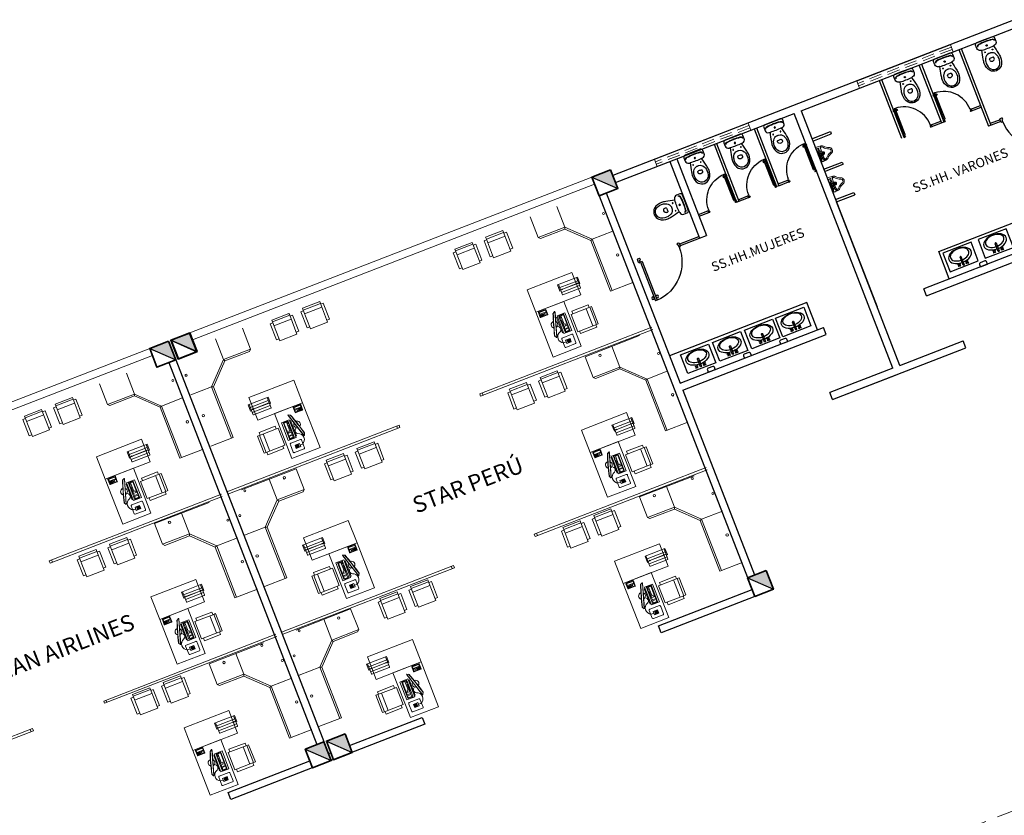
# Model space of a CAD drawing. Units: millimetres. Extents: x 15 to 1532, y 360 to 621.
# Drawn here: x 546 to 566, y 439 to 454 of the extents above; entities that cross this region are included whole.
import ezdxf

# ---------------------------------------------------------------- set-up
doc = ezdxf.new("R2010")
doc.units = ezdxf.units.MM
doc.linetypes.add('CONTINUA', pattern=[0])
doc.linetypes.add('HIDDEN', pattern=[0.375, 0.25, -0.125])
doc.layers.get('DefPoints').update_dxf_attribs({"lineweight": 0})
for name, color, linetype, lineweight in [('0.1 finita', 252, 'Continuous', 5), ('0COLUMNA', 5, 'Continuous', 35), ('0MURO ALTO', 1, 'Continuous', 30), ('D- BORDE DE VIA', 30, 'Continuous', 9), ('equipamiento', 251, 'Continuous', 0), ('MUROS', 1, 'Continuous', 30), ('SANITARIOS', 2, 'Continuous', 15), ('VENTANA', 144, 'Continuous', 9), ('Ventanas', 150, 'Continuous', 15)]:
    doc.layers.add(name, color=color, linetype=linetype, lineweight=lineweight)
doc.styles.add('ROMANTIC', font='rom_____.pfb')
doc.styles.get("Standard").update_dxf_attribs({"font": 'arial.ttf'})
doc.styles.add('zonas hotel', font='arial.ttf', dxfattribs={"height": 1.5})
doc.dimstyles.new('LUISMI AEROO 250', dxfattribs={"dimtxt": 0.36, "dimasz": 0.19, "dimexe": 0.2, "dimexo": 0.25, "dimgap": 0.09, "dimtad": 2, "dimtih": 1, "dimtoh": 1, "dimzin": 0, "dimdsep": 46, "dimtxsty": 'ROMANTIC', "dimblk": 'ARCHTICK', "dimcen": 0.09, "dimdle": 0.17, "dimclrd": 251, "dimclre": 251, "dimclrt": 251, "dimadec": 0, "dimazin": 0, "dimtfac": 1, "dimtofl": 0, "dimtmove": 2, "dimatfit": 3, "dimldrblk": 'ARCHTICK', "dimfxl": 1.155, "dimtfillclr": 1, "dimtolj": 1, "dimtzin": 0, "dimlwd": 5, "dimlwe": 5, "dimarcsym": 0})

# ---------------------------------------------------------------- blocks, each defined once
blk = doc.blocks.new('dsdsds')
h = blk.add_hatch(color=5)
h.dxf.hatch_style = 1
h.paths.add_polyline_path([(4888.278, 5452.905), (4887.878, 5452.905), (4887.878, 5452.505)])
at = {"color": 5}
blk.add_line((4888.278, 5452.905), (4887.878, 5452.505), dxfattribs=at)
at = {"layer": '0COLUMNA'}
blk.add_lwpolyline([(4887.878, 5452.905), (4888.278, 5452.905), (4888.278, 5452.505), (4887.878, 5452.505)], close=True, dxfattribs=at)
blk = doc.blocks.new('MC-38')
for p, q in [((0.23, 0.55), (-0.23, 0.55)), ((-0.23, 0.5), (-0.23, 0.55)), ((0.23, 0.5), (-0.23, 0.5)), ((-0.23, 0), (-0.23, 0.5)), ((0.23, 0.5), (0.23, 0.55)), ((0.23, 0), (0.23, 0.5)), ((-0.23, 0.48), (-0.3, 0.48)), ((-0.3, 0.48), (-0.3, 0.05)), ((0.23, 0.4), (-0.23, 0.4)), ((0.3, 0.48), (0.23, 0.48)), ((0.3, 0.05), (0.3, 0.48)), ((-0.3, 0.05), (-0.23, 0.05)), ((-0.23, 0), (0.23, 0)), ((0.23, 0.05), (0.3, 0.05))]:
    blk.add_line(p, q)
blk = doc.blocks.new('TE')
at = {"color": 250}
for p, q in [((-0.117, -0.026), (-0.185, -0.026)), ((-0.117, -0.043), (-0.185, -0.043)), ((-0.168, -0.009), (-0.168, -0.06)), ((-0.151, -0.009), (-0.151, -0.06)), ((-0.134, -0.009), (-0.134, -0.06)), ((-0.117, -0.009), (-0.117, -0.06)), ((-0.117, -0.009), (-0.117, -0.06))]:
    blk.add_line(p, q, dxfattribs=at)
blk.add_lwpolyline([(-0.19, 0.075), (-0.01, 0.075, -0.414214), (0, 0.065), (0, -0.065, -0.414214), (-0.01, -0.075), (-0.19, -0.075, -0.414214), (-0.2, -0.065), (-0.2, 0.065, -0.414214)], format="xyb", close=True)
blk.add_lwpolyline([(-0.178, 0.06), (-0.021, 0.06, -0.414214), (-0.016, 0.055), (-0.016, 0.015, -0.414214), (-0.021, 0.01), (-0.178, 0.01, -0.414214), (-0.183, 0.015), (-0.183, 0.055, -0.414214)], format="xyb", close=True, dxfattribs=at)
for points in [[(-0.117, -0.06), (-0.185, -0.06), (-0.185, -0.009), (-0.117, -0.009)], [(-0.092, -0.06), (-0.117, -0.06), (-0.117, -0.009), (-0.092, -0.009)], [(-0.015, -0.06), (-0.066, -0.06), (-0.066, -0.009), (-0.015, -0.009)]]:
    blk.add_lwpolyline(points, close=True, dxfattribs=at)
blk = doc.blocks.new('MC-4')
blk.add_lwpolyline([(-0.75, 1.2), (0, 1.2), (0, 0), (-0.75, 0)], close=True)
blk = doc.blocks.new('O-27')
for p, q in [((-0.165, 0.241), (-0.165, 0.267)), ((-0.165, 0.267), (0, 0.267)), ((0, -0.267), (0, 0.267)), ((-0.282, 0.231), (-0.282, -0.231)), ((0, 0.241), (-0.272, 0.241)), ((-0.212, 0.241), (-0.212, -0.241)), ((-0.15, 0.208), (-0.15, 0.191)), ((-0.139, 0.208), (-0.15, 0.208)), ((-0.139, 0.191), (-0.15, 0.191)), ((-0.147, 0.241), (-0.147, 0.208)), ((-0.147, 0.191), (-0.147, -0.191)), ((-0.143, 0.241), (-0.143, 0.208)), ((-0.143, 0.191), (-0.143, -0.191)), ((-0.139, 0.208), (-0.139, 0.191)), ((-0.083, -0.241), (-0.083, 0.241)), ((-0.272, -0.241), (0, -0.241)), ((-0.165, -0.241), (-0.165, -0.267)), ((-0.139, -0.191), (-0.15, -0.191)), ((-0.15, -0.208), (-0.15, -0.191)), ((-0.139, -0.208), (-0.15, -0.208)), ((-0.147, -0.208), (-0.147, -0.241)), ((-0.143, -0.208), (-0.143, -0.241)), ((-0.139, -0.208), (-0.139, -0.191)), ((-0.165, -0.267), (0, -0.267))]:
    blk.add_line(p, q)
for centre, start, end in [((-0.272, 0.231), 90, 180), ((-0.272, -0.231), 180, 270)]:
    blk.add_arc(centre, 0.01, start, end)
blk = doc.blocks.new('TV')
at = {"layer": 'equipamiento', "color": 253}
for p, q in [((-0.466, 0.038), (-0.404, -0.024)), ((0.463, 0.046), (-0.463, 0.046)), ((0.44, 0.051), (-0.44, 0.051)), ((-0.44, 0.051), (-0.44, 0.046)), ((0.466, 0.038), (0.404, -0.024)), ((0.44, 0.051), (0.44, 0.046))]:
    blk.add_line(p, q, dxfattribs=at)
for centre, radius, start, end in [((-0.463, 0.041), 0.005, 90, 225), ((0, 0), 0.12, 25.2831, 154.7169), ((0.463, 0.041), 0.005, 315, 90), ((0, 7.671), 7.695, 266.9024, 273.0976), ((0, 8.371), 8.405, 267.2429, 272.7571), ((0, 0), 0.12, 196.1601, 343.8399)]:
    blk.add_arc(centre, radius, start, end, dxfattribs=at)
blk = doc.blocks.new('O-26')
at = {"layer": 'equipamiento', "color": 253}
for p, q in [((-0.504, -0.036), (-0.504, -0.244)), ((-0.333, -0.02), (-0.488, -0.02)), ((-0.438, -0.197), (-0.438, -0.102)), ((-0.438, -0.102), (-0.369, -0.102)), ((-0.369, -0.169), (-0.438, -0.169)), ((-0.369, -0.197), (-0.369, -0.102)), ((-0.32, -0.02), (-0.333, -0.02)), ((-0.304, -0.244), (-0.304, -0.036)), ((0.145, -0.01), (-0.235, -0.01)), ((-0.235, -0.01), (-0.235, -0.18)), ((0.145, -0.18), (-0.235, -0.18)), ((-0.22, -0.052), (-0.22, -0.139)), ((0.122, -0.044), (-0.212, -0.044)), ((0.122, -0.147), (-0.212, -0.147)), ((-0.165, -0.055), (-0.21, -0.055)), ((-0.21, -0.127), (-0.21, -0.055)), ((-0.165, -0.127), (-0.21, -0.127)), ((-0.21, -0.18), (-0.21, -0.198)), ((-0.165, -0.127), (-0.165, -0.055)), ((-0.104, -0.055), (-0.149, -0.055)), ((-0.149, -0.127), (-0.149, -0.055)), ((-0.104, -0.127), (-0.149, -0.127)), ((-0.104, -0.127), (-0.104, -0.055)), ((-0.087, -0.086), (-0.087, -0.055)), ((0.119, -0.055), (-0.087, -0.055)), ((-0.062, -0.086), (-0.087, -0.086)), ((-0.062, -0.107), (-0.062, -0.086)), ((0.119, -0.107), (-0.062, -0.107)), ((-0.062, -0.139), (-0.062, -0.129)), ((0.044, -0.129), (-0.062, -0.129)), ((0.044, -0.139), (-0.062, -0.139)), ((0.044, -0.139), (0.044, -0.129)), ((0.119, -0.129), (0.074, -0.129)), ((0.074, -0.139), (0.074, -0.129)), ((0.119, -0.139), (0.074, -0.139)), ((0.119, -0.107), (0.119, -0.055)), ((0.119, -0.139), (0.119, -0.129)), ((0.12, -0.198), (0.12, -0.18)), ((0.13, -0.139), (0.13, -0.052)), ((0.145, -0.18), (0.145, -0.01)), ((-0.488, -0.26), (-0.32, -0.26)), ((-0.369, -0.197), (-0.438, -0.197)), ((-0.404, -0.197), (-0.404, -0.247)), ((0.12, -0.198), (-0.21, -0.198)), ((-0.051, -0.247), (-0.082, -0.215))]:
    blk.add_line(p, q, dxfattribs=at)
for points in [[(-0.427, -0.157), (-0.417, -0.157), (-0.417, -0.115), (-0.427, -0.115)], [(-0.409, -0.157), (-0.4, -0.157), (-0.4, -0.115), (-0.409, -0.115)], [(-0.381, -0.157), (-0.39, -0.157), (-0.39, -0.115), (-0.381, -0.115)]]:
    blk.add_lwpolyline(points, close=True, dxfattribs=at)
blk.add_circle((-0.078, -0.13), 0.008, dxfattribs=at)
for centre, radius, start, end in [((-0.488, -0.036), 0.016, 90, 180), ((-0.32, -0.036), 0.016, 0, 90), ((-0.212, -0.052), 0.008, 90, 180), ((-0.212, -0.139), 0.008, 180, 270), ((0.122, -0.052), 0.008, 0, 90), ((0.122, -0.139), 0.008, 270, 0), ((-0.488, -0.244), 0.016, 180, 270), ((-0.29, -0.205), 0.121, 200.2626, 343.192), ((-0.32, -0.244), 0.016, 270, 0), ((-0.118, -0.266), 0.062, 54.3014, 155.5668)]:
    blk.add_arc(centre, radius, start, end, dxfattribs=at)
at = {"layer": 'equipamiento', "color": 253, "xscale": -0.5599999999999943, "yscale": 0.5600000000000023, "zscale": 0.56, "rotation": 17.05232115089559}
blk.add_blockref('TV', (0.001, -0.29), dxfattribs=at)
blk = doc.blocks.new('vvv')
for p, q in [((320.633, 362.192), (320.622, 362.192)), ((320.633, 362.192), (320.644, 362.192)), ((320.585, 361.809), (320.585, 361.829)), ((320.681, 361.809), (320.681, 361.829))]:
    blk.add_line(p, q)
blk.add_lwpolyline([(320.47, 361.874, -0.0164), (320.511, 362.052, -0.014244), (320.487, 362.056, -0.379899), (320.43, 362.12), (320.43, 362.192, -0.414214), (320.47, 362.232), (320.633, 362.232), (320.795, 362.232, -0.414214), (320.835, 362.192), (320.835, 362.12, -0.379899), (320.779, 362.056, -0.014244), (320.755, 362.052, -0.0164), (320.796, 361.874, -0.034533), (320.808, 361.792, -0.180901), (320.751, 361.619, -0.210568), (320.633, 361.567, -0.210568), (320.515, 361.619, -0.180901), (320.458, 361.792, -0.034533)], format="xyb", close=True)
for centre, radius in [((320.553, 361.992), 0.0075), ((320.633, 362.11), 0.0135), ((320.633, 362.11), 0.0135), ((320.713, 361.992), 0.0075)]:
    blk.add_circle(centre, radius)
for centre, radius, start, end in [((320.633, 361.034), 1.157, 90.0008, 97.1409), ((320.633, 361.034), 1.157, 82.8591, 89.9992), ((320.493, 362.143), 0.04, 96.2719, 180), ((320.493, 362.136), 0.04, 96.2141, 169.7572), ((320.633, 361.031), 1.154, 90.0008, 97.203), ((320.633, 363.451), 1.404, 264.9986, 270), ((320.633, 361.031), 1.154, 82.797, 89.9992), ((320.633, 363.451), 1.404, 270, 275.0014), ((320.772, 362.143), 0.04, 0, 83.7281), ((320.773, 362.136), 0.04, 10.2428, 83.7859), ((320.712, 361.771), 0.216, 168.3805, 209.1161), ((320.745, 361.764), 0.25, 152.5973, 168.3805), ((320.626, 361.826), 0.116, 96.2419, 152.5973), ((320.6, 361.829), 0.015, 96.6492, 180), ((320.615, 361.809), 0.03, 180, 233.1301), ((320.633, 361.546), 0.3, 90, 96.6492), ((320.633, 361.762), 0.18, 90, 96.2419), ((320.633, 361.762), 0.18, 83.7581, 90), ((320.633, 361.546), 0.3, 83.3508, 90), ((320.64, 361.826), 0.116, 27.4027, 83.7581), ((320.666, 361.829), 0.015, 0, 83.3508), ((320.651, 361.809), 0.03, 306.8699, 0), ((320.521, 361.764), 0.25, 11.6195, 27.4027), ((320.554, 361.771), 0.216, 330.8839, 11.6195), ((320.633, 361.727), 0.126, 209.1161, 270), ((320.633, 361.833), 0.06, 233.1301, 270), ((320.633, 361.833), 0.06, 270, 306.8699), ((320.633, 361.727), 0.126, 270, 330.8839)]:
    blk.add_arc(centre, radius, start, end)
blk = doc.blocks.new('PUERTA90')
for p, q in [((-0.04, 0.89), (-0.03, 0.89)), ((-0.04, 0.89), (-0.04, 0.865)), ((-0.04, 0.865), (0, 0.865)), ((-0.03, 0.9), (0.03, 0.9)), ((-0.03, 0.9), (-0.03, 0.89)), ((0, 0.865), (0, 0.85)), ((0, 0.85), (0.035, 0.85)), ((0.03, 0.9), (0.03, 0.89)), ((0.03, 0.89), (0.04, 0.89)), ((0.04, 0.855), (0.035, 0.85)), ((0.04, 0.89), (0.04, 0.855)), ((-0.04, 0.075), (-0.869, 0.075)), ((-0.869, 0.075), (-0.869, 0.035)), ((-0.04, 0.035), (-0.869, 0.035)), ((-0.04, 0.075), (-0.04, 0.035)), ((-0.04, 0.01), (-0.04, 0.035)), ((-0.04, 0.035), (0, 0.035)), ((-0.04, 0.01), (-0.03, 0.01)), ((-0.03, 0), (-0.03, 0.01)), ((-0.03, 0), (0.03, 0)), ((-0.03, 0), (0.03, 0)), ((0, 0.05), (0.035, 0.05)), ((0, 0.035), (0, 0.05)), ((0.03, 0), (0.03, 0.01)), ((0.03, 0.01), (0.04, 0.01)), ((0.04, 0.045), (0.035, 0.05)), ((0.04, 0.01), (0.04, 0.045))]:
    blk.add_line(p, q)
for centre in [(-0.799, 0.1), (-0.799, 0.01)]:
    blk.add_circle(centre, 0.025)
blk.add_arc((-0.04, 0.035), 0.83, 90, 177.2377)
blk = doc.blocks.new('dfgsdfsd')
for p, q in [((799.165, -21.279), (799.165, -21.879)), ((799.565, -21.279), (799.165, -21.279)), ((799.565, -21.879), (799.565, -21.279)), ((799.196, -21.566), (799.196, -21.593)), ((799.196, -21.566), (799.365, -21.566)), ((799.196, -21.593), (799.365, -21.593)), ((799.197, -21.479), (799.206, -21.469)), ((799.214, -21.496), (799.197, -21.479)), ((799.197, -21.513), (799.214, -21.496)), ((799.197, -21.513), (799.206, -21.523)), ((799.223, -21.487), (799.206, -21.469)), ((799.206, -21.523), (799.223, -21.505)), ((799.223, -21.487), (799.241, -21.469)), ((799.241, -21.523), (799.223, -21.505)), ((799.233, -21.496), (799.25, -21.479)), ((799.25, -21.513), (799.233, -21.496)), ((799.241, -21.469), (799.25, -21.479)), ((799.241, -21.523), (799.25, -21.513)), ((799.197, -21.646), (799.206, -21.636)), ((799.197, -21.646), (799.214, -21.663)), ((799.214, -21.663), (799.197, -21.68)), ((799.197, -21.68), (799.206, -21.69)), ((799.206, -21.636), (799.223, -21.654)), ((799.223, -21.672), (799.206, -21.69)), ((799.241, -21.636), (799.223, -21.654)), ((799.223, -21.672), (799.241, -21.69)), ((799.25, -21.646), (799.233, -21.663)), ((799.233, -21.663), (799.25, -21.68)), ((799.241, -21.636), (799.25, -21.646)), ((799.241, -21.69), (799.25, -21.68)), ((799.165, -21.879), (799.565, -21.879))]:
    blk.add_line(p, q)
blk.add_arc((799.365, -21.579), 0.013, 270, 90)
for centre, major_axis, start_param, end_param in [((799.399, -21.579), (0, 0.24), 1.625071, 7.799707), ((799.42, -21.579), (0, 0.194), 1.637819, 7.786959)]:
    blk.add_ellipse(centre, major_axis=major_axis, ratio=0.605098, start_param=start_param, end_param=end_param)
blk = doc.blocks.new('PUERTA100')
for p, q in [((-0.04, 0.99), (-0.04, 0.965)), ((-0.04, 0.99), (-0.03, 0.99)), ((-0.03, 1), (-0.03, 0.99)), ((-0.03, 1), (0.03, 1)), ((0.03, 1), (0.03, 0.99)), ((0.03, 0.99), (0.04, 0.99)), ((0.04, 0.99), (0.04, 0.955)), ((-0.04, 0.965), (0, 0.965)), ((0, 0.965), (0, 0.95)), ((0, 0.95), (0.035, 0.95)), ((0.04, 0.955), (0.035, 0.95)), ((-0.969, 0.075), (-0.969, 0.035)), ((-0.04, 0.075), (-0.969, 0.075)), ((-0.04, 0.035), (-0.969, 0.035)), ((-0.04, 0.075), (-0.04, 0.035)), ((-0.04, 0.035), (0, 0.035)), ((-0.04, 0.01), (-0.04, 0.035)), ((-0.04, 0.01), (-0.03, 0.01)), ((-0.03, 0), (-0.03, 0.01)), ((-0.03, 0), (0.03, 0)), ((-0.03, 0), (0.03, 0)), ((0, 0.035), (0, 0.05)), ((0, 0.05), (0.035, 0.05)), ((0.03, 0.01), (0.04, 0.01)), ((0.03, 0), (0.03, 0.01)), ((0.04, 0.045), (0.035, 0.05)), ((0.04, 0.01), (0.04, 0.045))]:
    blk.add_line(p, q)
for centre in [(-0.899, 0.1), (-0.899, 0.01)]:
    blk.add_circle(centre, 0.025)
blk.add_arc((-0.04, 0.035), 0.93, 90, 177.5349)
blk = doc.blocks.new('6P-BAMBI')
at = {"layer": 'SANITARIOS'}
for p, q in [((0, 0.159), (-0.123, 0.149)), ((-0.09, 0.116), (-0.09, 0.021)), ((-0.059, 0.045), (-0.069, 0.045)), ((-0.069, 0.042), (-0.069, 0.045)), ((-0.063, 0.063), (-0.06, 0.065)), ((-0.063, 0.063), (-0.033, 0.063)), ((-0.063, 0.045), (-0.063, 0.063)), ((-0.06, 0.065), (-0.036, 0.065)), ((-0.057, 0.126), (-0.055, 0.128)), ((-0.039, 0.126), (-0.057, 0.126)), ((-0.057, 0.126), (-0.055, 0.069)), ((-0.041, 0.128), (-0.055, 0.128)), ((-0.041, 0.069), (-0.055, 0.069)), ((-0.039, 0.126), (-0.041, 0.128)), ((-0.039, 0.126), (-0.041, 0.069)), ((-0.037, 0.045), (-0.027, 0.045)), ((-0.033, 0.063), (-0.036, 0.065)), ((-0.033, 0.045), (-0.033, 0.063)), ((-0.027, 0.042), (-0.027, 0.045)), ((-0.014, 0.115), (-0.014, 0.059)), ((0, 0.159), (0, -0.117)), ((0, -0.159), (-0.123, -0.149)), ((-0.09, -0.021), (-0.09, -0.116)), ((-0.08, -0.113), (-0.09, -0.113)), ((-0.09, -0.147), (-0.09, -0.113)), ((-0.08, -0.147), (-0.09, -0.147)), ((-0.082, -0.13), (-0.088, -0.13)), ((-0.086, -0.148), (-0.08, -0.149)), ((-0.08, -0.15), (-0.08, -0.11)), ((-0.069, -0.11), (-0.08, -0.11)), ((-0.071, -0.15), (-0.08, -0.15)), ((-0.071, -0.073), (-0.026, -0.073)), ((-0.071, -0.073), (-0.071, -0.088)), ((-0.071, -0.088), (-0.026, -0.088)), ((-0.071, -0.15), (-0.071, -0.11)), ((-0.07, -0.05), (-0.07, -0.041)), ((-0.026, -0.05), (-0.07, -0.05)), ((-0.069, -0.12), (-0.069, -0.103)), ((-0.028, -0.103), (-0.069, -0.103)), ((-0.068, -0.088), (-0.068, -0.103)), ((-0.064, -0.05), (-0.064, -0.073)), ((-0.048, -0.076), (-0.048, -0.086)), ((-0.033, -0.05), (-0.033, -0.073)), ((-0.028, -0.088), (-0.028, -0.103)), ((-0.028, -0.12), (-0.028, -0.103)), ((-0.023, -0.11), (-0.028, -0.11)), ((-0.026, -0.05), (-0.026, -0.041)), ((-0.026, -0.073), (-0.026, -0.088)), ((-0.025, -0.15), (-0.025, -0.11)), ((-0.023, -0.15), (-0.025, -0.15)), ((-0.023, -0.15), (-0.023, -0.11)), ((-0.006, -0.113), (-0.023, -0.113)), ((-0.006, -0.147), (-0.023, -0.147)), ((-0.008, -0.13), (-0.021, -0.13)), ((-0.014, -0.113), (-0.014, -0.059)), ((-0.006, -0.147), (-0.006, -0.113)), ((0, -0.143), (0, -0.117)), ((0, -0.143), (0, -0.159))]:
    blk.add_line(p, q, dxfattribs=at)
blk.add_lwpolyline([(-0.032, 0.009), (-0.048, 0.018), (-0.064, 0.009), (-0.064, -0.009), (-0.048, -0.018), (-0.032, -0.009)], close=True, dxfattribs=at)
for centre, radius in [((-0.123, 0), 0.004), ((-0.118, 0.013), 0.004), ((-0.105, 0.018), 0.004), ((-0.105, 0), 0.004), ((-0.048, 0), 0.0469), ((-0.048, 0), 0.03), ((-0.048, 0), 0.029), ((-0.048, 0), 0.019), ((-0.048, 0), 0.016), ((-0.118, -0.013), 0.004), ((-0.105, -0.018), 0.004)]:
    blk.add_circle(centre, radius, dxfattribs=at)
for centre, radius, start, end in [((-0.232, 0), 0.068, 108.113, 180), ((-0.232, 0), 0.043, 108.113, 180), ((-0.297, 0.227), 0.168, 285.0638, 322.0859), ((-0.295, 0.223), 0.189, 285.2001, 322.9935), ((-0.118, 0.095), 0.0538, 95.1884, 148.3416), ((-0.119, 0.095), 0.0293, 11.521, 150.9055), ((-0.105, 0), 0.03, 60, 300), ((-0.105, 0), 0.025, 53.1301, 306.8699), ((-0.124, 0.115), 0.0341, 2.3657, 88.5147), ((-0.092, 0.013), 0.004, 83.8265, 244.0943), ((-0.059, 0.018), 0.0275, 92.1142, 112.4121), ((-0.05, 0.064), 0.00754, 129.7575, 166.2317), ((-0.046, 0.064), 0.00754, 13.7683, 50.2425), ((-0.038, 0.018), 0.0275, 67.5879, 87.8858), ((-0.028, 0.059), 0.014, 274.096, 0), ((-0.022, 0.115), 0.008, 0, 90), ((-0.232, 0), 0.068, 180, 251.887), ((-0.232, 0), 0.043, 180, 251.887), ((-0.297, -0.227), 0.168, 37.9141, 74.9362), ((-0.295, -0.223), 0.189, 37.0065, 74.7999), ((-0.118, -0.095), 0.0538, 211.6584, 264.8116), ((-0.119, -0.095), 0.0293, 209.0945, 348.479), ((-0.124, -0.115), 0.0341, 271.4853, 357.6343), ((-0.092, -0.013), 0.004, 115.9057, 276.1735), ((-0.1, -0.119), 0.0185, 296.9779, 304.4727), ((-0.068, -0.121), 0.0223, 157.5879, 202.4121), ((-0.068, -0.139), 0.0223, 157.5879, 202.4121), ((-0.102, -0.121), 0.0223, 337.5879, 22.4121), ((-0.159, -0.11), 0.0773, 351.3259, 351.3813), ((-0.102, -0.139), 0.0223, 337.5879, 22.4121), ((-0.059, -0.103), 0.0295, 67.5879, 112.4121), ((-0.059, -0.059), 0.0295, 247.5879, 292.4121), ((-0.048, -0.103), 0.0519, 243.7158, 296.2842), ((-0.053, -0.02), 0.0304, 235.7379, 262.1871), ((-0.037, -0.103), 0.0295, 67.5879, 112.4121), ((-0.037, -0.059), 0.0295, 247.5879, 292.4121), ((-0.043, -0.02), 0.0304, 277.8129, 304.2621), ((-0.028, -0.059), 0.014, 0, 81.7868), ((-0.001, -0.121), 0.0223, 157.5879, 202.4121), ((-0.001, -0.139), 0.0223, 157.5879, 202.4121), ((-0.028, -0.121), 0.0223, 337.5879, 22.4121), ((-0.028, -0.139), 0.0223, 337.5879, 22.4121)]:
    blk.add_arc(centre, radius, start, end, dxfattribs=at)
blk = doc.blocks.new('sdscdssdf')
at = {"layer": 'Ventanas'}
for p, q in [((8935.638, 1729.345), (8937.638, 1729.345)), ((8935.638, 1729.195), (8935.638, 1729.345)), ((8937.638, 1729.345), (8937.638, 1729.195)), ((8937.638, 1729.195), (8935.638, 1729.195))]:
    blk.add_line(p, q, dxfattribs=at)
at = {"layer": 'Ventanas', "linetype": 'HIDDEN'}
for p, q in [((8937.638, 1729.295), (8935.638, 1729.295)), ((8937.638, 1729.245), (8935.638, 1729.245))]:
    blk.add_line(p, q, dxfattribs=at)
blk = doc.blocks.new('_ArchTick')
at = {"color": 0, "linetype": 'ByBlock', "const_width": 0.15}
blk.add_lwpolyline([(-0.5, -0.5), (0.5, 0.5)], dxfattribs=at)
blk = doc.blocks.new('*D177')
at = {"layer": 'D- BORDE DE VIA', "color": 251, "linetype": 'CONTINUA', "lineweight": 5, "transparency": 16777216}
for p, q in [((639.002, 449.619), (639.181, 449.16)), ((526.509, 405.665), (639.267, 449.408))]:
    blk.add_line(p, q, dxfattribs=at)
at = {"layer": 'D- BORDE DE VIA', "color": 251, "linetype": 'Continuous', "lineweight": 5, "transparency": 16777216}
blk.add_line((526.562, 405.999), (526.74, 405.54), dxfattribs=at)
at = {"layer": 'DefPoints', "color": 0, "transparency": 16777216}
for p in [(638.912, 449.853), (639.108, 449.347), (526.472, 406.232)]:
    blk.add_point(p, dxfattribs=at)
at = {"layer": 'D- BORDE DE VIA', "color": 251, "lineweight": 5, "transparency": 16777216, "xscale": 0.19, "yscale": 0.19, "zscale": 0.19}
for p, rotation in [((639.108, 449.347), 21.20327102601368), ((526.668, 405.726), 201.2032710260136)]:
    blk.add_blockref('_ArchTick', p, dxfattribs=dict(at, rotation=rotation))
at = {"layer": 'D- BORDE DE VIA', "color": 251, "transparency": 16777216, "insert": (583.084, 427.032), "char_height": 0.36, "attachment_point": 5, "style": 'ROMANTIC'}
blk.add_mtext('\\A1;120.60', dxfattribs=at)

msp = doc.modelspace()

# ---------------------------------------------------------------- linework, layer by layer
for p, q in [((565.087, 453.789), (565.68, 452.261)), ((565.134, 453.807), (565.726, 452.279)), ((564.293, 453.481), (564.74, 452.33)), ((564.34, 453.499), (564.786, 452.348)), ((563.499, 453.173), (563.946, 452.022)), ((563.546, 453.191), (563.992, 452.04)), ((564.635, 452.796), (564.615, 452.789)), ((563.841, 452.488), (563.821, 452.481)), ((564.744, 452.516), (564.724, 452.508)), ((565.33, 452.597), (565.521, 452.671)), ((565.343, 452.564), (565.534, 452.638)), ((564.536, 452.289), (564.727, 452.363)), ((564.549, 452.256), (564.74, 452.33)), ((564.74, 452.33), (564.786, 452.348)), ((565.923, 452.356), (565.68, 452.261)), ((565.91, 452.389), (565.713, 452.313)), ((561.008, 452.206), (561.454, 451.055)), ((561.054, 452.224), (561.501, 451.073)), ((562.159, 452.009), (562.526, 452.151)), ((562.177, 451.962), (562.544, 452.105)), ((562.526, 452.151), (562.544, 452.105)), ((560.207, 451.898), (560.654, 450.747)), ((560.254, 451.916), (560.7, 450.765)), ((559.326, 451.554), (559.919, 450.026)), ((559.466, 451.608), (560.059, 450.081)), ((562.394, 451.403), (562.761, 451.545)), ((562.761, 451.545), (562.779, 451.499)), ((561.283, 451.495), (561.264, 451.488)), ((562.412, 451.356), (562.779, 451.499)), ((561.392, 451.216), (561.372, 451.208)), ((561.488, 451.107), (561.676, 451.18)), ((561.488, 451.107), (561.676, 451.18)), ((561.501, 451.073), (561.694, 451.148)), ((561.501, 451.073), (561.454, 451.055)), ((562.629, 450.797), (562.996, 450.939)), ((562.996, 450.939), (563.014, 450.893)), ((560.654, 450.747), (560.894, 450.84)), ((560.689, 450.793), (560.883, 450.868)), ((562.647, 450.75), (563.014, 450.893)), ((564.687, 449.761), (567.569, 450.879)), ((559.897, 450.498), (560.085, 450.571)), ((559.897, 450.498), (560.085, 450.571)), ((559.91, 450.465), (560.103, 450.54)), ((559.524, 449.912), (559.906, 450.06)), ((559.537, 449.878), (559.919, 450.026)), ((559.919, 450.026), (560.059, 450.081)), ((559.919, 450.026), (559.919, 450.026)), ((564.898, 449.215), (564.687, 449.761)), ((562.058, 448.741), (559.318, 447.678)), ((562.269, 448.195), (562.058, 448.741))]:
    msp.add_line(p, q)
for points in [[(565.609, 449.571), (565.515, 449.535, 0.414214), (565.501, 449.502), (565.519, 449.456), (565.659, 449.51), (565.641, 449.557, 0.414214)], [(561.624, 448.025), (561.531, 447.989, 0.414214), (561.517, 447.957), (561.535, 447.91), (561.675, 447.964), (561.657, 448.011, 0.414214)], [(560.903, 447.745), (560.809, 447.709, 0.414214), (560.795, 447.677), (560.813, 447.63), (560.953, 447.684), (560.935, 447.731, 0.414214)], [(560.181, 447.465), (560.088, 447.429, 0.414214), (560.074, 447.397), (560.092, 447.35), (560.232, 447.405), (560.213, 447.451, 0.414214)]]:
    msp.add_lwpolyline(points, format="xyb", close=True)
at = {"layer": '0.1 finita', "linetype": 'HIDDEN', "ltscale": 2}
msp.add_line((560.967, 436.58), (575.521, 442.226), dxfattribs=at)
at = {"layer": '0MURO ALTO'}
for p, q in [((561.942, 452.568), (566.263, 454.245)), ((558.245, 451.134), (561.802, 452.514)), ((563.773, 447.433), (561.802, 452.514)), ((561.942, 452.568), (563.461, 448.653)), ((558.057, 450.927), (559.53, 447.132)), ((557.918, 450.873), (560.965, 443.018)), ((557.918, 450.873), (560.965, 443.018)), ((563.913, 447.487), (562.647, 450.75)), ((567.781, 450.333), (564.391, 449.018)), ((564.445, 448.878), (564.391, 449.018)), ((559.53, 447.132), (562.387, 448.241)), ((559.584, 446.992), (562.44, 448.101)), ((563.913, 447.487), (565.171, 447.975)), ((565.226, 447.836), (565.171, 447.975)), ((562.568, 446.805), (565.226, 447.836)), ((549.474, 447.598), (552.521, 439.743)), ((549.334, 447.543), (552.291, 439.922)), ((549.334, 447.543), (552.291, 439.922)), ((563.773, 447.433), (562.514, 446.945)), ((562.568, 446.805), (563.827, 447.293)), ((559.584, 446.992), (561.014, 443.306)), ((562.568, 446.805), (562.514, 446.945)), ((559.1, 442.295), (560.965, 443.018)), ((561.019, 442.879), (559.154, 442.155)), ((561.159, 442.933), (561.019, 442.879)), ((559.154, 442.155), (559.1, 442.295)), ((554.44, 440.327), (552.436, 439.549)), ((552.941, 439.906), (554.386, 440.466)), ((554.386, 440.466), (554.44, 440.327)), ((552.521, 439.743), (552.568, 439.761)), ((550.517, 438.965), (552.149, 439.598)), ((552.436, 439.549), (550.571, 438.826)), ((552.382, 439.689), (552.382, 439.689)), ((552.576, 439.603), (552.436, 439.549)), ((552.576, 439.603), (552.576, 439.603)), ((550.571, 438.826), (550.517, 438.965))]:
    msp.add_line(p, q, dxfattribs=at)
for points in [[(564.445, 448.878), (567.835, 450.193)], [(562.441, 448.101), (562.387, 448.241)]]:
    msp.add_lwpolyline(points, dxfattribs=at)
at = {"layer": 'equipamiento'}
for p, q in [((557.075, 450.66), (557.235, 450.246)), ((556.539, 450.452), (556.699, 450.038)), ((556.699, 450.038), (557.235, 450.246)), ((556.745, 450.018), (557.235, 450.208)), ((557.235, 450.246), (557.235, 450.208)), ((557.235, 450.246), (557.778, 450.007)), ((557.235, 450.208), (557.75, 449.98)), ((557.778, 450.007), (558.191, 450.167)), ((556.699, 450.038), (556.745, 450.018)), ((557.778, 450.007), (557.75, 449.98)), ((557.75, 449.98), (558.142, 448.969)), ((557.778, 450.007), (558.175, 448.982)), ((558.142, 448.969), (558.589, 449.143)), ((550.804, 448.227), (550.965, 447.813)), ((550.268, 448.019), (550.428, 447.605)), ((557.636, 447.661), (558.723, 448.083)), ((550.965, 447.813), (550.428, 447.605)), ((550.965, 447.813), (550.944, 447.767)), ((558.172, 447.869), (558.332, 447.455)), ((550.428, 447.605), (550.189, 447.063)), ((550.428, 447.605), (550.455, 447.577)), ((550.944, 447.767), (550.455, 447.577)), ((557.636, 447.661), (557.796, 447.247)), ((550.455, 447.577), (550.228, 447.062)), ((557.796, 447.247), (558.332, 447.455)), ((557.842, 447.227), (558.332, 447.417)), ((558.332, 447.455), (558.332, 447.417)), ((558.332, 447.455), (558.875, 447.216)), ((558.332, 447.417), (558.847, 447.19)), ((548.492, 447.33), (548.652, 446.916)), ((557.796, 447.247), (557.842, 447.227)), ((558.875, 447.216), (558.847, 447.19)), ((558.847, 447.19), (559.239, 446.179)), ((558.875, 447.216), (559.288, 447.377)), ((558.875, 447.216), (559.272, 446.192)), ((547.956, 447.122), (548.116, 446.708)), ((550.189, 447.063), (549.775, 446.903)), ((550.189, 447.063), (550.587, 446.038)), ((550.189, 447.063), (550.228, 447.062)), ((550.228, 447.062), (550.62, 446.051)), ((548.116, 446.708), (548.652, 446.916)), ((548.162, 446.688), (548.652, 446.878)), ((548.652, 446.916), (548.652, 446.878)), ((548.652, 446.916), (549.194, 446.677)), ((548.652, 446.878), (549.167, 446.651)), ((549.194, 446.677), (549.608, 446.838)), ((548.116, 446.708), (548.162, 446.688)), ((549.194, 446.677), (549.167, 446.651)), ((549.167, 446.651), (549.559, 445.64)), ((549.194, 446.677), (549.592, 445.653)), ((559.239, 446.179), (559.686, 446.352)), ((550.62, 446.051), (550.173, 445.878)), ((549.559, 445.64), (550.006, 445.813)), ((551.876, 445.427), (550.788, 445.005)), ((551.876, 445.427), (552.037, 445.013)), ((558.721, 444.864), (559.808, 445.286)), ((551.34, 445.219), (551.5, 444.805)), ((559.257, 445.072), (559.417, 444.658)), ((552.037, 445.013), (551.5, 444.805)), ((552.016, 444.967), (551.527, 444.777)), ((552.037, 445.013), (552.016, 444.967)), ((558.721, 444.864), (558.881, 444.45)), ((549.053, 444.331), (550.14, 444.753)), ((551.5, 444.805), (551.261, 444.263)), ((551.527, 444.777), (551.3, 444.262)), ((551.5, 444.805), (551.527, 444.777)), ((558.881, 444.45), (559.417, 444.658)), ((559.417, 444.658), (559.417, 444.62)), ((559.417, 444.658), (559.96, 444.419)), ((549.589, 444.539), (549.749, 444.126)), ((558.881, 444.45), (558.927, 444.43)), ((558.927, 444.43), (559.417, 444.62)), ((559.417, 444.62), (559.932, 444.393)), ((559.96, 444.419), (560.373, 444.58)), ((549.053, 444.331), (549.213, 443.918)), ((551.261, 444.263), (550.847, 444.102)), ((551.261, 444.263), (551.659, 443.238)), ((551.261, 444.263), (551.3, 444.262)), ((551.3, 444.262), (551.692, 443.251)), ((559.96, 444.419), (559.932, 444.393)), ((559.932, 444.393), (560.324, 443.382)), ((559.96, 444.419), (560.357, 443.395)), ((549.213, 443.918), (549.749, 444.126)), ((549.259, 443.897), (549.749, 444.087)), ((549.749, 444.126), (549.749, 444.087)), ((549.749, 444.126), (550.291, 443.887)), ((549.749, 444.087), (550.264, 443.86)), ((550.291, 443.887), (550.705, 444.047)), ((549.213, 443.918), (549.259, 443.897)), ((550.291, 443.887), (550.264, 443.86)), ((550.264, 443.86), (550.656, 442.849)), ((550.291, 443.887), (550.689, 442.862)), ((560.324, 443.382), (560.771, 443.555)), ((551.692, 443.251), (551.245, 443.078)), ((550.656, 442.849), (551.103, 443.022)), ((552.961, 442.63), (551.873, 442.208)), ((552.961, 442.63), (553.122, 442.216)), ((552.425, 442.422), (552.585, 442.008)), ((553.122, 442.216), (552.585, 442.008)), ((553.101, 442.17), (552.612, 441.98)), ((553.122, 442.216), (553.101, 442.17)), ((550.138, 441.534), (551.225, 441.956)), ((552.585, 442.008), (552.346, 441.466)), ((552.612, 441.98), (552.385, 441.465)), ((552.585, 442.008), (552.612, 441.98)), ((550.674, 441.742), (550.834, 441.329)), ((550.138, 441.534), (550.298, 441.121)), ((550.298, 441.121), (550.834, 441.329)), ((550.834, 441.329), (550.834, 441.29)), ((550.834, 441.329), (551.376, 441.09)), ((552.346, 441.466), (551.933, 441.305)), ((552.346, 441.466), (552.744, 440.441)), ((552.346, 441.466), (552.385, 441.465)), ((552.385, 441.465), (552.777, 440.454)), ((550.298, 441.121), (550.344, 441.1)), ((550.344, 441.1), (550.834, 441.29)), ((550.834, 441.29), (551.349, 441.063)), ((551.376, 441.09), (551.79, 441.25)), ((551.376, 441.09), (551.349, 441.063)), ((551.349, 441.063), (551.741, 440.052)), ((551.376, 441.09), (551.774, 440.065)), ((552.777, 440.454), (552.33, 440.281)), ((551.741, 440.052), (552.188, 440.225))]:
    msp.add_line(p, q, dxfattribs=at)
for points in [[(556.479, 448.995), (557.374, 449.342), (557.548, 448.895), (556.653, 448.548)], [(551.83, 447.192), (550.935, 446.844), (551.109, 446.397), (552.004, 446.744)], [(557.564, 446.198), (558.459, 446.545), (558.633, 446.098), (557.738, 445.751)], [(547.896, 445.665), (548.791, 446.013), (548.965, 445.565), (548.07, 445.218)], [(552.915, 444.395), (552.02, 444.048), (552.194, 443.6), (553.089, 443.947)], [(558.224, 443.583), (559.119, 443.93), (559.292, 443.483), (558.397, 443.136)], [(548.981, 442.869), (549.876, 443.216), (550.05, 442.768), (549.155, 442.421)], [(554.192, 442.019), (553.297, 441.672), (553.47, 441.224), (554.365, 441.572)], [(549.641, 440.254), (550.536, 440.601), (550.709, 440.153), (549.814, 439.806)]]:
    msp.add_lwpolyline(points, close=True, dxfattribs=at)
for centre, radius in [((558.001, 450.518), 0.0201), ((558.287, 449.692), 0.024), ((557.934, 447.688), 0.024), ((559.098, 447.727), 0.0201), ((549.418, 447.188), 0.0201), ((549.68, 447.29), 0.0201), ((559.384, 446.901), 0.024), ((550.026, 446.487), 0.024), ((549.704, 446.362), 0.024), ((551.638, 445.245), 0.024), ((559.774, 445.232), 0.0201), ((550.85, 444.987), 0.0201), ((559.019, 444.891), 0.024), ((560.183, 444.93), 0.0201), ((550.752, 444.49), 0.0201), ((549.351, 444.358), 0.024), ((550.515, 444.398), 0.0201), ((560.469, 444.104), 0.024), ((551.098, 443.687), 0.024), ((550.801, 443.571), 0.024), ((552.723, 442.448), 0.024), ((551.935, 442.191), 0.0201), ((551.191, 441.902), 0.0201), ((551.837, 441.693), 0.0201), ((550.436, 441.561), 0.024), ((551.6, 441.601), 0.0201), ((552.183, 440.89), 0.024), ((551.886, 440.774), 0.024)]:
    msp.add_circle(centre, radius, dxfattribs=at)
at = {"layer": 'MUROS'}
msp.add_line((566.209, 454.385), (558.191, 451.274), dxfattribs=at)
at = {"layer": 'VENTANA'}
for p, q in [((557.773, 451.246), (549.755, 448.136)), ((549.809, 447.996), (557.827, 451.106)), ((555.536, 446.919), (558.967, 448.25)), ((555.554, 446.872), (558.985, 448.203)), ((548.957, 447.826), (540.939, 444.715)), ((540.993, 444.576), (549.011, 447.686)), ((555.536, 446.919), (555.554, 446.872)), ((555.582, 446.937), (555.601, 446.89)), ((553.927, 446.295), (550.496, 444.964)), ((553.945, 446.248), (550.514, 444.917)), ((553.88, 446.277), (553.898, 446.23)), ((553.927, 446.295), (553.945, 446.248)), ((556.621, 444.122), (560.052, 445.453)), ((556.639, 444.075), (560.07, 445.406)), ((546.953, 443.589), (550.384, 444.92)), ((546.971, 443.543), (550.402, 444.874)), ((556.621, 444.122), (556.639, 444.075)), ((556.667, 444.14), (556.686, 444.094)), ((546.953, 443.589), (546.971, 443.543)), ((546.999, 443.607), (547.017, 443.561)), ((555.012, 443.498), (551.581, 442.167)), ((554.965, 443.48), (554.983, 443.433)), ((555.012, 443.498), (555.03, 443.451)), ((555.03, 443.451), (551.599, 442.12)), ((548.038, 440.792), (551.469, 442.123)), ((548.056, 440.746), (551.487, 442.077)), ((548.038, 440.792), (548.056, 440.746)), ((548.084, 440.81), (548.102, 440.764)), ((546.621, 440.243), (543.19, 438.912)), ((546.639, 440.196), (543.208, 438.865)), ((546.575, 440.225), (546.593, 440.178)), ((546.621, 440.243), (546.639, 440.196))]:
    msp.add_line(p, q, dxfattribs=at)

# ---------------------------------------------------------------- block references
for name, p, rotation in [('vvv', (397.664, 0.317), 21.20104521292447), ('sdscdssdf', (-7142.202, -4390.935), 21.20327102602857), ('vvv', (396.827, -0.007), 21.20104521292447), ('vvv', (396.033, -0.315), 21.20104521292447), ('PUERTA90', (566.756, 452.698), 111.2032710261694), ('sdscdssdf', (-7146.237, -4392.5), 21.20327102602857)]:
    msp.add_blockref(name, p, dxfattribs=dict(rotation=rotation))
for p, xscale, yscale, zscale, rotation in [((564.78, 452.365), 0.6000000000003645, 0.6000000000003645, 0.6000000000003645, 291.2010452129242), ((563.986, 452.057), 0.6000000000003645, 0.6000000000003645, 0.6000000000003645, 291.2010452129242), ((562.242, 451.38), -0.6000000000003637, 0.5999999999985448, 0.6, 111.2054968394143), ((561.448, 451.072), -0.6000000000003637, 0.5999999999985448, 0.6, 111.2054968394143), ((560.65, 450.772), -0.6000000000003637, 0.5999999999985448, 0.6, 111.2054968394143)]:
    msp.add_blockref('PUERTA100', p, dxfattribs=dict(xscale=xscale, yscale=yscale, zscale=zscale, rotation=rotation))
at = {"xscale": -1}
for name, p, rotation in [('vvv', (991.319, 230.62), 21.20549683941432), ('vvv', (990.525, 230.312), 21.20549683941432), ('6P-BAMBI', (562.284, 451.684), 21.20327102602856), ('vvv', (989.727, 230.012), 21.20549683941432), ('dsdsds', (7087.324, -2864.534), 21.20327102602856), ('6P-BAMBI', (562.52, 451.078), 21.20327102602856), ('vvv', (337.908, 20.788), 291.2054968394143), ('PUERTA90', (558.691, 449.57), 291.2032710261692), ('dsdsds', (7078.928, -2867.791), 21.20327102602856), ('dsdsds', (7078.934, -2867.789), 21.20327102602856), ('dsdsds', (7078.508, -2867.954), 21.20327102602856), ('dsdsds', (7090.426, -2872.528), 21.20327102602856), ('dsdsds', (7082.029, -2875.785), 21.20327102602856), ('dsdsds', (7082.029, -2875.785), 21.20327102602856), ('dsdsds', (7081.609, -2875.948), 21.20327102602856)]:
    msp.add_blockref(name, p, dxfattribs=dict(at, rotation=rotation))
at = {"extrusion": (0, 0, -1), "xscale": -1, "zscale": -1, "rotation": 248.7945031605851}
for p in [(-834.846, -303.125), (-834.147, -303.396)]:
    msp.add_blockref('dfgsdfsd', p, dxfattribs=at)
at = {"extrusion": (0, 0, -1), "zscale": -1, "rotation": 68.79895478707552}
for p in [(-870.989, -289.103), (-870.367, -289.345), (-869.73, -289.592), (-869.091, -289.839)]:
    msp.add_blockref('dfgsdfsd', p, dxfattribs=at)
at = {"layer": 'equipamiento'}
for name, p, xscale, yscale, zscale, rotation in [('MC-38', (555.984, 449.702), 0.7999999999999997, 0.7999999999999997, 0.7999999999999997, 21.20327102602857), ('MC-38', (555.371, 449.464), 0.7999999999999997, 0.7999999999999997, 0.7999999999999997, 21.20327102602857), ('O-27', (557.286, 449.17), 0.7999999999999997, 0.7999999999999997, 0.7999999999999997, 111.2032710261694), ('MC-38', (552.332, 448.285), -0.7999999999999998, 0.7999999999999998, 0.8, 21.20327102602872), ('MC-4', (556.653, 448.548), 0.7999999999999996, 0.7999999999999996, 0.7999999999999996, 201.2032710261695), ('TE', (556.874, 448.552), 0.7999999999999997, 0.7999999999999997, 0.7999999999999997, 21.20327102602857), ('MC-38', (557.423, 448.332), 0.8000000000000005, 0.8000000000000005, 0.8000000000000005, 291.2032710261692), ('MC-38', (551.72, 448.047), -0.7999999999999998, 0.7999999999999998, 0.8, 21.20327102602872), ('MC-38', (557.069, 446.905), 0.7999999999999997, 0.7999999999999997, 0.7999999999999997, 21.20327102602857), ('MC-38', (556.456, 446.667), 0.7999999999999997, 0.7999999999999997, 0.7999999999999997, 21.20327102602857), ('MC-38', (547.401, 446.372), 0.7999999999999997, 0.7999999999999997, 0.7999999999999997, 21.20327102602857), ('O-27', (551.117, 446.777), -0.7999999999999997, 0.7999999999999998, 0.8, 291.2032710261696), ('MC-38', (546.788, 446.134), 0.7999999999999997, 0.7999999999999997, 0.7999999999999997, 21.20327102602857), ('MC-4', (552.004, 446.744), -0.8000000000000002, 0.7999999999999998, 0.8, 201.2032710260285), ('TE', (551.837, 446.598), -0.7999999999999998, 0.7999999999999998, 0.8, 21.20327102602872), ('O-27', (558.371, 446.373), 0.7999999999999997, 0.7999999999999997, 0.7999999999999997, 111.2032710261694), ('MC-38', (551.581, 446.065), -0.8, 0.7999999999999998, 0.8, 111.2032710261696), ('O-27', (548.703, 445.84), 0.7999999999999997, 0.7999999999999997, 0.7999999999999997, 111.2032710261694), ('MC-38', (553.417, 445.488), -0.7999999999999998, 0.7999999999999998, 0.8, 21.20327102602872), ('MC-4', (557.738, 445.751), 0.7999999999999996, 0.7999999999999996, 0.7999999999999996, 201.2032710261695), ('MC-38', (558.508, 445.535), 0.8000000000000005, 0.8000000000000005, 0.8000000000000005, 291.2032710261692), ('MC-38', (552.805, 445.251), -0.7999999999999998, 0.7999999999999998, 0.8, 21.20327102602872), ('TE', (557.959, 445.755), 0.7999999999999997, 0.7999999999999997, 0.7999999999999997, 21.20327102602857), ('MC-4', (548.07, 445.218), 0.7999999999999996, 0.7999999999999996, 0.7999999999999996, 201.2032710261695), ('TE', (548.291, 445.222), 0.7999999999999997, 0.7999999999999997, 0.7999999999999997, 21.20327102602857), ('MC-38', (548.84, 445.002), 0.8000000000000005, 0.8000000000000005, 0.8000000000000005, 291.2032710261692), ('MC-38', (558.139, 444.147), 0.7999999999999997, 0.7999999999999997, 0.7999999999999997, 21.20327102602857), ('MC-38', (557.526, 443.909), 0.7999999999999997, 0.7999999999999997, 0.7999999999999997, 21.20327102602857), ('MC-38', (548.486, 443.575), 0.7999999999999997, 0.7999999999999997, 0.7999999999999997, 21.20327102602857), ('O-27', (552.202, 443.98), -0.7999999999999997, 0.7999999999999998, 0.8, 291.2032710261696), ('MC-4', (553.089, 443.947), -0.8000000000000002, 0.7999999999999998, 0.8, 201.2032710260285), ('TE', (552.922, 443.801), -0.7999999999999998, 0.7999999999999998, 0.8, 21.20327102602872), ('MC-38', (547.873, 443.337), 0.7999999999999997, 0.7999999999999997, 0.7999999999999997, 21.20327102602857), ('O-27', (559.03, 443.758), 0.7999999999999997, 0.7999999999999997, 0.7999999999999997, 111.2032710261694), ('MC-38', (552.666, 443.268), -0.8, 0.7999999999999998, 0.8, 111.2032710261696), ('MC-4', (558.397, 443.136), 0.7999999999999996, 0.7999999999999996, 0.7999999999999996, 201.2032710261695), ('MC-38', (559.168, 442.92), 0.8000000000000005, 0.8000000000000005, 0.8000000000000005, 291.2032710261692), ('O-27', (549.788, 443.043), 0.7999999999999997, 0.7999999999999997, 0.7999999999999997, 111.2032710261694), ('MC-38', (554.487, 442.73), -0.7999999999999998, 0.7999999999999998, 0.8, 21.20327102602872), ('TE', (558.619, 443.14), 0.7999999999999997, 0.7999999999999997, 0.7999999999999997, 21.20327102602857), ('MC-38', (553.875, 442.493), -0.7999999999999998, 0.7999999999999998, 0.8, 21.20327102602872), ('MC-4', (549.155, 442.421), 0.7999999999999996, 0.7999999999999996, 0.7999999999999996, 201.2032710261695), ('TE', (549.376, 442.425), 0.7999999999999997, 0.7999999999999997, 0.7999999999999997, 21.20327102602857), ('MC-38', (549.925, 442.205), 0.8000000000000005, 0.8000000000000005, 0.8000000000000005, 291.2032710261692), ('O-27', (553.478, 441.605), -0.7999999999999997, 0.7999999999999998, 0.8, 291.2032710261696), ('MC-4', (554.365, 441.572), -0.8000000000000002, 0.7999999999999998, 0.8, 201.2032710260285), ('TE', (554.199, 441.426), -0.7999999999999998, 0.7999999999999998, 0.8, 21.20327102602872), ('MC-38', (549.556, 440.817), 0.7999999999999997, 0.7999999999999997, 0.7999999999999997, 21.20327102602857), ('MC-38', (553.942, 440.893), -0.8, 0.7999999999999998, 0.8, 111.2032710261696), ('MC-38', (548.943, 440.58), 0.7999999999999997, 0.7999999999999997, 0.7999999999999997, 21.20327102602857), ('O-27', (550.447, 440.428), 0.7999999999999997, 0.7999999999999997, 0.7999999999999997, 111.2032710261694), ('MC-4', (549.814, 439.806), 0.7999999999999996, 0.7999999999999996, 0.7999999999999996, 201.2032710261695), ('MC-38', (550.585, 439.59), 0.8000000000000005, 0.8000000000000005, 0.8000000000000005, 291.2032710261692), ('TE', (550.036, 439.81), 0.7999999999999997, 0.7999999999999997, 0.7999999999999997, 21.20327102602857)]:
    msp.add_blockref(name, p, dxfattribs=dict(at, xscale=xscale, yscale=yscale, zscale=zscale, rotation=rotation))
at = {"layer": 'equipamiento', "xscale": -1, "rotation": 291.2032710261692}
for p in [(557.297, 448.405), (558.382, 445.608), (548.714, 445.075), (559.042, 442.993), (549.799, 442.279), (550.459, 439.664)]:
    msp.add_blockref('O-26', p, dxfattribs=at)
at = {"layer": 'equipamiento', "rotation": 111.2032710261694}
for p in [(551.624, 446.204), (552.709, 443.407), (553.986, 441.032)]:
    msp.add_blockref('O-26', p, dxfattribs=at)

# ---------------------------------------------------------------- texts
at = {"char_height": 0.1875, "attachment_point": 1, "rotation": 21.2033, "style": 'zonas hotel'}
for s, width, heights, insert in [('SS.HH. VARONES', 3.53105, [0], (564.14, 451.103)), ('SS.HH.MUJERES', 2.56014, [0.259], (560.129, 449.528))]:
    msp.add_mtext_dynamic_manual_height_columns(s, width=width, gutter_width=15, heights=heights, dxfattribs=dict(at, insert=insert))
at = {"char_height": 0.325, "attachment_point": 1, "rotation": 21.2033}
for s, insert, width in [('STAR PERÚ', (554.158, 444.833), 2.66855), ('PERUVIAN AIRLINES', (544.731, 441.051), 4.68043)]:
    msp.add_mtext(s, dxfattribs=dict(at, insert=insert, width=width))

# ---------------------------------------------------------------- dimensions: what is measured, and where the dimension line sits
at = {"layer": 'D- BORDE DE VIA'}
dim = msp.add_linear_dim(base=(639.108, 449.347), p1=(526.472, 406.232), p2=(638.912, 449.853), angle=21.2033, dimstyle='LUISMI AEROO 250', dxfattribs=at)
dim.commit()
dim.dimension.update_dxf_attribs({"geometry": '*D177', "text_midpoint": (583.084, 427.032)})

doc.saveas('drawing.dxf')
